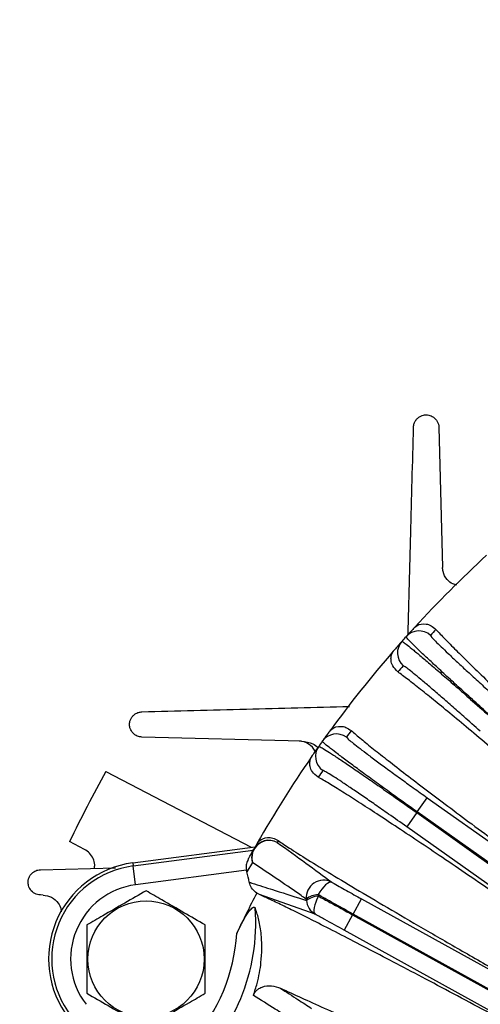
# Model space of a CAD drawing. Units: inches. Extents: x 0 to 16.8, y 0 to 10.8.
# Drawn here: x 11.1 to 11.9, y 6.6 to 8.2 of the extents above; entities that cross this region are included whole.
import ezdxf

# ---------------------------------------------------------------- set-up
doc = ezdxf.new("R2010")
doc.units = ezdxf.units.IN
doc.header["$MEASUREMENT"] = 0
doc.layers.add('DIMENSION', color=5, linetype='Continuous')
doc.styles.add('SLDTEXTSTYLE0', font='TXT', dxfattribs={"width": 0.605})
doc.dimstyles.new('SLDDIMSTYLE0', dxfattribs={"dimtxt": 0.1, "dimasz": 0.1, "dimexe": 0, "dimexo": 0.0625, "dimgap": 0.025, "dimtad": 0, "dimtih": 1, "dimtoh": 1, "dimlfac": 4, "dimrnd": 1e-09, "dimzin": 12, "dimdsep": 46, "dimtxsty": 'SLDTEXTSTYLE0', "dimsah": 1, "dimcen": 0.09, "dimadec": 0, "dimazin": 3, "dimtfac": 1, "dimtofl": 0, "dimtmove": 0, "dimatfit": 3, "dimfxl": 1, "dimfrac": 2, "dimtolj": 1, "dimtzin": 12, "dimarcsym": 0})

# ---------------------------------------------------------------- blocks, each defined once
blk = doc.blocks.new('_D_15')
at = {"layer": 'DIMENSION'}
for p, q in [((10.0502, 7.3232), (10.0502, 9.5988)), ((13.1439, 9.1548), (13.1439, 9.5988)), ((10.0502, 9.4988), (11.5976, 9.4988)), ((13.1439, 9.4988), (12.5897, 9.4988)), ((11.8836, 9.4872), (11.8492, 9.4872)), ((11.8492, 9.4872), (11.8492, 9.3337)), ((12.3038, 9.4872), (12.3381, 9.4872)), ((12.3381, 9.4872), (12.3381, 9.3337)), ((11.8492, 9.3337), (11.8836, 9.3337)), ((12.3381, 9.3337), (12.3038, 9.3337))]:
    blk.add_line(p, q, dxfattribs=at)
for centre, start, end in [((12.1297, 9.4873), 153.4349, 206.5651), ((12.0576, 9.4873), 333.4349, 26.5651)]:
    blk.add_arc(centre, 0.3947, start, end, dxfattribs=at)
for points in [[(10.0502, 9.4988), (10.1502, 9.4838), (10.1502, 9.5138)], [(13.1439, 9.4988), (13.0439, 9.5138), (13.0439, 9.4838)]]:
    blk.add_solid(points, dxfattribs=at)
at = {"layer": 'DIMENSION', "char_height": 0.1, "attachment_point": 1, "style": 'SLDTEXTSTYLE0'}
for s, insert in [('12.38', (11.9218, 9.639)), ('314.33', (11.8836, 9.4626))]:
    blk.add_mtext(s, dxfattribs=dict(at, insert=insert))
blk = doc.blocks.new('_D_16')
at = {"layer": 'DIMENSION'}
for p, q in [((8.8703, 6.8376), (8.8703, 9.9351)), ((13.1439, 9.1548), (13.1439, 9.9351)), ((8.8703, 9.8351), (10.3946, 9.8351)), ((10.6806, 9.8235), (10.6462, 9.8235)), ((10.6462, 9.8235), (10.6462, 9.6701)), ((11.1007, 9.8235), (11.1351, 9.8235)), ((11.1351, 9.8235), (11.1351, 9.6701)), ((13.1439, 9.8351), (11.3867, 9.8351)), ((10.6462, 9.6701), (10.6806, 9.6701)), ((11.1351, 9.6701), (11.1007, 9.6701))]:
    blk.add_line(p, q, dxfattribs=at)
for centre, start, end in [((10.9267, 9.8237), 153.4349, 206.5651), ((10.8546, 9.8237), 333.4349, 26.5651)]:
    blk.add_arc(centre, 0.3947, start, end, dxfattribs=at)
for points in [[(8.8703, 9.8351), (8.9703, 9.8201), (8.9703, 9.8501)], [(13.1439, 9.8351), (13.0439, 9.8501), (13.0439, 9.8201)]]:
    blk.add_solid(points, dxfattribs=at)
at = {"layer": 'DIMENSION', "char_height": 0.1, "attachment_point": 1, "style": 'SLDTEXTSTYLE0'}
for s, insert in [('17.09', (10.7188, 9.9754)), ('434.20', (10.6806, 9.799))]:
    blk.add_mtext(s, dxfattribs=dict(at, insert=insert))
blk = doc.blocks.new('_D_18')
at = {"layer": 'DIMENSION'}
for p, q in [((10.7689, 6.5128), (10.7689, 9.3149)), ((15.3648, 6.1691), (15.3648, 9.3149)), ((10.7689, 9.2149), (13.6495, 9.2149)), ((15.3648, 9.2149), (14.6415, 9.2149)), ((13.9354, 9.2033), (13.9011, 9.2033)), ((13.9011, 9.2033), (13.9011, 9.0498)), ((14.3556, 9.2033), (14.39, 9.2033)), ((14.39, 9.2033), (14.39, 9.0498)), ((13.9011, 9.0498), (13.9354, 9.0498)), ((14.39, 9.0498), (14.3556, 9.0498))]:
    blk.add_line(p, q, dxfattribs=at)
for centre, start, end in [((14.1816, 9.2034), 153.4349, 206.5651), ((14.1095, 9.2034), 333.4349, 26.5651)]:
    blk.add_arc(centre, 0.3947, start, end, dxfattribs=at)
for points in [[(10.7689, 9.2149), (10.8689, 9.1999), (10.8689, 9.2299)], [(15.3648, 9.2149), (15.2648, 9.2299), (15.2648, 9.1999)]]:
    blk.add_solid(points, dxfattribs=at)
at = {"layer": 'DIMENSION', "char_height": 0.1, "attachment_point": 1, "style": 'SLDTEXTSTYLE0'}
for s, insert in [('18.38', (13.9736, 9.3551)), ('466.94', (13.9354, 9.1787))]:
    blk.add_mtext(s, dxfattribs=dict(at, insert=insert))
blk = doc.blocks.new('_D_19')
at = {"layer": 'DIMENSION'}
for p, q in [((8.8703, 6.8376), (8.8703, 10.2971)), ((15.3648, 6.1691), (15.3648, 10.2971)), ((8.8703, 10.1971), (11.6076, 10.1971)), ((15.3648, 10.1971), (12.5997, 10.1971)), ((11.8936, 10.1855), (11.8592, 10.1855)), ((11.8592, 10.1855), (11.8592, 10.032)), ((12.3137, 10.1855), (12.3481, 10.1855)), ((12.3481, 10.1855), (12.3481, 10.032)), ((11.8592, 10.032), (11.8936, 10.032)), ((12.3481, 10.032), (12.3137, 10.032))]:
    blk.add_line(p, q, dxfattribs=at)
for centre, start, end in [((12.1397, 10.1856), 153.4349, 206.5651), ((12.0676, 10.1856), 333.4349, 26.5651)]:
    blk.add_arc(centre, 0.3947, start, end, dxfattribs=at)
for points in [[(8.8703, 10.1971), (8.9703, 10.1821), (8.9703, 10.2121)], [(15.3648, 10.1971), (15.2648, 10.2121), (15.2648, 10.1821)]]:
    blk.add_solid(points, dxfattribs=at)
at = {"layer": 'DIMENSION', "char_height": 0.1, "attachment_point": 1, "style": 'SLDTEXTSTYLE0'}
for s, insert in [('25.98', (11.9318, 10.3373)), ('659.83', (11.8936, 10.1609))]:
    blk.add_mtext(s, dxfattribs=dict(at, insert=insert))

msp = doc.modelspace()

# ---------------------------------------------------------------- linework, layer by layer
at = {"color": 7, "linetype": 'Continuous', "lineweight": 25}
for p, q in [((11.78892, 7.55981), (11.79474, 7.33759)), ((11.75105, 7.2432), (11.74906, 7.24123)), ((11.71862, 7.20717), (11.71689, 7.20497)), ((11.61659, 7.0792), (11.61483, 7.07703)), ((11.57118, 7.06245), (11.31843, 7.06907)), ((11.5884, 7.03977), (11.58692, 7.03738)), ((11.26153, 7.01444), (11.49169, 6.89463)), ((11.75483, 6.95055), (11.77074, 6.97298)), ((11.77074, 6.97298), (12.26988, 6.61881)), ((11.75401, 6.9494), (11.7381, 6.92698)), ((11.75483, 6.95055), (11.75401, 6.9494)), ((11.75401, 6.9494), (12.25315, 6.59523)), ((12.25397, 6.59639), (11.75483, 6.95055)), ((12.23724, 6.57281), (11.7381, 6.92698)), ((11.22771, 6.89113), (11.20381, 6.90356)), ((11.30388, 6.8699), (11.49792, 6.89545)), ((11.50134, 6.90118), (11.49984, 6.89882)), ((11.30454, 6.86495), (11.49485, 6.89)), ((11.15769, 6.85906), (11.27679, 6.86218)), ((11.30388, 6.8699), (11.30454, 6.86495)), ((11.30845, 6.83521), (11.30454, 6.86495)), ((11.49376, 6.87024), (11.48476, 6.85553)), ((11.48416, 6.85835), (11.30845, 6.83521)), ((11.48476, 6.85553), (11.48416, 6.85835)), ((11.162, 6.81896), (11.15769, 6.81907)), ((11.50466, 6.81991), (11.50043, 6.82194)), ((11.59294, 6.78878), (11.50466, 6.81991)), ((11.59784, 6.81966), (11.59832, 6.81721)), ((11.57912, 6.81042), (11.57885, 6.8126)), ((11.65311, 6.78882), (11.66641, 6.81288)), ((11.66641, 6.81288), (12.20207, 6.51683)), ((11.65243, 6.78758), (11.63913, 6.76352)), ((11.65311, 6.78882), (11.65243, 6.78758)), ((11.65243, 6.78758), (12.18808, 6.49153)), ((12.18877, 6.49277), (11.65311, 6.78882)), ((12.17479, 6.46747), (11.63913, 6.76352))]:
    msp.add_line(p, q, dxfattribs=at)
at = {"color": 7, "linetype": 'Continuous', "lineweight": 25, "flags": 128}
for points in [[(11.61926, 6.83923), (11.61738, 6.83953), (11.61509, 6.83892), (11.61245, 6.83743), (11.60957, 6.83511), (11.60656, 6.83205), (11.60352, 6.82836), (11.60058, 6.82418), (11.59784, 6.81966)], [(11.59832, 6.81721), (11.59595, 6.81249), (11.59396, 6.80777), (11.59244, 6.80325), (11.59142, 6.79909), (11.59096, 6.79543), (11.59106, 6.79243), (11.59173, 6.79018), (11.59294, 6.78878)]]:
    msp.add_lwpolyline(points, dxfattribs=at)
at = {"color": 7, "linetype": 'Continuous', "lineweight": 25}
msp.add_circle((11.32504, 6.71747), 0.09214, dxfattribs=at)
for centre, radius, start, end in [((13.14393, 5.96406), 1.89111, 132.56251, 137.43749), ((13.14393, 5.96406), 1.89125, 137.52225, 138.06364), ((11.7575, 7.20962), 0.0275, 48.20438, 138.05385), ((13.16225, 5.98456), 1.86375, 137.67079, 138.06364), ((13.14393, 5.96406), 1.89125, 138.36494, 138.90632), ((11.75098, 7.20232), 0.0275, 138.37472, 228.22419), ((13.14393, 5.96406), 1.89125, 138.06364, 138.36494), ((13.14393, 5.96406), 1.89111, 138.99108, 143.86606), ((13.12561, 5.94357), 1.86375, 138.36494, 138.75778), ((13.15984, 5.98648), 1.86375, 144.09937, 144.49221), ((13.14393, 5.96406), 1.89125, 143.95082, 144.49221), ((11.62676, 7.04655), 0.0275, 54.63295, 144.48242), ((11.5668, 7.03256), 0.03, 28.20142, 88.5), ((13.14393, 5.96406), 1.89125, 144.79351, 145.3349), ((11.6211, 7.03857), 0.0275, 144.80329, 234.65276), ((13.14393, 5.96406), 1.89125, 144.49221, 144.79351), ((13.14393, 5.96406), 1.89111, 145.41966, 150.29463), ((13.12802, 5.94164), 1.86375, 144.79351, 145.18635), ((13.14393, 5.96406), 2.15563, 150.83854, 154.16146), ((11.51918, 6.87864), 0.02677, 150.73211, 198.29745), ((11.52038, 6.87773), 0.02766, 62.66724, 195.72078), ((11.51978, 6.87824), 0.0275, 61.06136, 150.61654), ((13.14393, 5.96406), 1.89125, 150.37939, 150.62626), ((13.15723, 5.98812), 1.86375, 150.52794, 150.62626), ((11.32389, 6.71795), 0.15326, 97.5, 217.5), ((11.32389, 6.71795), 0.14827, 97.5, 217.5), ((11.18531, 6.77535), 0.31, 11.90742, 14.9886), ((11.32389, 6.71795), 0.11828, 97.5, 217.5), ((11.60636, 6.81482), 0.0276, 62.15543, 184.608), ((13.14393, 5.96406), 1.85393, 152.43627, 154.63634), ((11.60012, 6.78446), 0.03527, 93.70899, 127.08685), ((11.60043, 6.78068), 0.03659, 93.30635, 125.62598), ((11.18531, 6.77535), 0.31363, 310.82693, 4.17307), ((11.60627, 6.81253), 0.02723, 184.43736, 240.7056), ((11.18531, 6.77535), 0.28392, 318.46045, 356.53955)]:
    msp.add_arc(centre, radius, start, end, dxfattribs=at)
for points, knots in [([(11.74894, 7.55981), (11.74915, 7.5618), (11.74953, 7.56537), (11.75218, 7.57067), (11.75589, 7.57477), (11.76032, 7.57755), (11.76548, 7.57925), (11.77195, 7.57949), (11.77942, 7.57701), (11.78586, 7.57117), (11.78863, 7.56461), (11.78888, 7.56051), (11.78892, 7.55981)], [0, 0, 0, 0, 0.096718, 0.172535, 0.2488386, 0.3146472, 0.3806754, 0.479067, 0.6151664, 0.7888539, 0.9637008, 1, 1, 1, 1]), ([(11.74034, 7.23162), (11.74174, 7.28478), (11.74465, 7.3959), (11.74747, 7.50361), (11.74894, 7.55981)], [0, 0, 0, 0, 0.4783044, 1, 1, 1, 1]), ([(11.81768, 7.30982), (11.81549, 7.31029), (11.80924, 7.31161), (11.8012, 7.31873), (11.79566, 7.32801), (11.79495, 7.33539), (11.79474, 7.33759)], [0, 0, 0, 0, 0.1639208, 0.4694959, 0.8419325, 1, 1, 1, 1]), ([(11.75105, 7.2432), (11.75208, 7.24398), (11.75728, 7.24796), (11.76579, 7.24927), (11.77682, 7.24621), (11.78187, 7.2418), (11.7844, 7.23959)], [0, 0, 0, 0, 0.1119397, 0.5694672, 0.7840812, 1, 1, 1, 1]), ([(11.7844, 7.23959), (11.78892, 7.23478), (11.79766, 7.22547), (11.81579, 7.20713), (11.83708, 7.18605), (11.86232, 7.16153), (11.89106, 7.134), (11.92279, 7.10393), (11.9575, 7.07134), (11.99536, 7.03606), (12.03577, 6.99866), (12.07802, 6.9598), (12.12215, 6.91942), (12.16834, 6.87739), (12.20307, 6.84592), (12.22206, 6.82878), (12.22487, 6.82624)], [0, 0, 0, 0, 0.079474, 0.1539089, 0.2283438, 0.3049331, 0.3815224, 0.4560817, 0.530641, 0.6073666, 0.6840921, 0.7586514, 0.8332107, 0.9099357, 0.9866606, 1, 1, 1, 1]), ([(11.73043, 7.22058), (11.73096, 7.22042), (11.73203, 7.2201), (11.73859, 7.21517), (11.74868, 7.20704), (11.7622, 7.19577), (11.77889, 7.18156), (11.79802, 7.16504), (11.81939, 7.14639), (11.84444, 7.12433), (11.86275, 7.10802), (11.87307, 7.09882)], [0, 0, 0, 0, 0.1058985, 0.214868, 0.3207687, 0.4297416, 0.5356282, 0.6445873, 0.7504456, 0.8593751, 1, 1, 1, 1]), ([(11.87402, 7.09988), (11.86628, 7.10681), (11.85058, 7.12088), (11.82789, 7.1414), (11.80639, 7.16101), (11.78707, 7.17881), (11.77014, 7.1946), (11.75635, 7.20769), (11.74596, 7.21785), (11.73828, 7.22573), (11.7375, 7.22718), (11.73705, 7.228)], [0, 0, 0, 0, 0.1058246, 0.214718, 0.3205407, 0.4294311, 0.5352658, 0.644168, 0.7500304, 0.8589614, 1, 1, 1, 1]), ([(11.77583, 7.23012), (11.77618, 7.22939), (11.77679, 7.22811), (11.78322, 7.22137), (11.79191, 7.21276), (11.80369, 7.20147), (11.81793, 7.18809), (11.8345, 7.17275), (11.85264, 7.15615), (11.87214, 7.13847), (11.88554, 7.12647), (11.89234, 7.12038)], [0, 0, 0, 0, 0.1410445, 0.2469102, 0.3558441, 0.4616793, 0.5705818, 0.6764021, 0.7852902, 0.8911106, 1, 1, 1, 1]), ([(11.7242, 7.17223), (11.72103, 7.17536), (11.71517, 7.18113), (11.71311, 7.18956), (11.71317, 7.19541), (11.71402, 7.19912), (11.71492, 7.20149), (11.71569, 7.20303), (11.71629, 7.20406), (11.71668, 7.20466), (11.71686, 7.20493), (11.71689, 7.20497)], [0, 0, 0, 0, 0.2917144, 0.5378048, 0.7043636, 0.8163442, 0.8912834, 0.9412868, 0.9746101, 0.996819, 1, 1, 1, 1]), ([(12.18428, 6.78081), (12.16635, 6.79665), (12.1326, 6.82646), (12.08441, 6.86874), (12.03915, 6.90828), (11.9952, 6.94645), (11.95339, 6.98254), (11.91437, 7.01599), (11.87795, 7.04698), (11.84406, 7.07556), (11.81324, 7.10126), (11.78599, 7.12368), (11.76214, 7.14297), (11.7418, 7.159), (11.73005, 7.16794), (11.72475, 7.17183), (11.7242, 7.17223)], [0, 0, 0, 0, 0.0845348, 0.1591401, 0.2337452, 0.3105203, 0.3872954, 0.4615282, 0.535761, 0.6121307, 0.6885004, 0.7630771, 0.8376539, 0.9143977, 0.9911415, 1, 1, 1, 1]), ([(11.85475, 7.07832), (11.84594, 7.08617), (11.83041, 7.10001), (11.80902, 7.1188), (11.79082, 7.13463), (11.77438, 7.14874), (11.76012, 7.16081), (11.74849, 7.1704), (11.73981, 7.17729), (11.73413, 7.18144), (11.73315, 7.18169), (11.73266, 7.18181)], [0, 0, 0, 0, 0.1406252, 0.2480152, 0.3554054, 0.4628268, 0.5702484, 0.6776866, 0.785125, 0.8925625, 1, 1, 1, 1]), ([(11.31843, 7.10906), (11.37344, 7.1105), (11.4819, 7.11334), (11.59268, 7.11624), (11.64727, 7.11767)], [0, 0, 0, 0, 0.5072592, 1, 1, 1, 1]), ([(11.31843, 7.06907), (11.31596, 7.06942), (11.3105, 7.07018), (11.30407, 7.07491), (11.29999, 7.08142), (11.29868, 7.08807), (11.29928, 7.09378), (11.30119, 7.09871), (11.30413, 7.10279), (11.30823, 7.10623), (11.31319, 7.10855), (11.31669, 7.10889), (11.31843, 7.10906)], [0, 0, 0, 0, 0.1352735, 0.2990317, 0.4422453, 0.5435771, 0.6220465, 0.6887469, 0.755578, 0.8202275, 0.9111622, 1, 1, 1, 1]), ([(11.61659, 7.0792), (11.61752, 7.0801), (11.62224, 7.08463), (11.63056, 7.08689), (11.64187, 7.08508), (11.64737, 7.08127), (11.65014, 7.07935)], [0, 0, 0, 0, 0.11193969, 0.56946722, 0.78408117, 1, 1, 1, 1]), ([(11.65014, 7.07935), (11.65516, 7.07508), (11.6649, 7.0668), (11.68496, 7.0506), (11.70849, 7.03205), (11.73632, 7.0105), (11.76795, 6.98637), (11.80285, 6.96004), (11.841, 6.93153), (11.88257, 6.90071), (11.92691, 6.86807), (11.97325, 6.83418), (12.02162, 6.79901), (12.07222, 6.7624), (12.11026, 6.73503), (12.13104, 6.72012), (12.13412, 6.71791)], [0, 0, 0, 0, 0.0794921, 0.153927, 0.2283619, 0.3049512, 0.3815405, 0.4560998, 0.5306592, 0.6073847, 0.6841103, 0.7586696, 0.8332289, 0.9099538, 0.9866788, 1, 1, 1, 1]), ([(11.64268, 7.06898), (11.64311, 7.06829), (11.64386, 7.0671), (11.651, 7.06111), (11.6606, 7.05353), (11.67357, 7.04363), (11.68922, 7.03193), (11.7074, 7.01854), (11.72728, 7.00408), (11.74865, 6.98869), (11.76331, 6.97826), (11.77074, 6.97298)], [0, 0, 0, 0, 0.1410445, 0.2469102, 0.3558441, 0.4616793, 0.5705818, 0.6764021, 0.7852902, 0.8911106, 1, 1, 1, 1]), ([(11.57118, 7.06245), (11.57761, 7.06182), (11.58763, 7.06083), (11.5949, 7.05492), (11.59751, 7.05281)], [0, 0, 0, 0, 0.6421534, 1, 1, 1, 1]), ([(11.59863, 7.05442), (11.59917, 7.05432), (11.60028, 7.05412), (11.60735, 7.04996), (11.61829, 7.04301), (11.63298, 7.03332), (11.65116, 7.02107), (11.67202, 7.00679), (11.69534, 6.99065), (11.7227, 6.97154), (11.74273, 6.95738), (11.75401, 6.9494)], [0, 0, 0, 0, 0.10589845, 0.21486799, 0.32076866, 0.42974161, 0.53562822, 0.64458726, 0.7504456, 0.85937512, 1, 1, 1, 1]), ([(11.75483, 6.95055), (11.74637, 6.95658), (11.72919, 6.96879), (11.70435, 6.98665), (11.68078, 7.00372), (11.65959, 7.01925), (11.641, 7.03305), (11.62584, 7.04452), (11.61437, 7.05344), (11.60586, 7.06041), (11.60492, 7.06177), (11.60438, 7.06253)], [0, 0, 0, 0, 0.1058246, 0.214718, 0.3205407, 0.4294311, 0.5352658, 0.644168, 0.7500304, 0.8589614, 1, 1, 1, 1]), ([(11.59786, 7.00568), (11.59435, 7.00843), (11.58789, 7.01351), (11.58489, 7.02166), (11.58429, 7.02747), (11.58473, 7.03126), (11.58536, 7.03371), (11.58595, 7.03533), (11.58643, 7.03642), (11.58675, 7.03706), (11.5869, 7.03735), (11.58692, 7.03738)], [0, 0, 0, 0, 0.2917144, 0.5378048, 0.7043636, 0.8163442, 0.8912834, 0.9412868, 0.9746101, 0.996819, 1, 1, 1, 1]), ([(11.7381, 6.92698), (11.72847, 6.93378), (11.71148, 6.94579), (11.68812, 6.96207), (11.66826, 6.97577), (11.65035, 6.98795), (11.63482, 6.99834), (11.6222, 7.00658), (11.6128, 7.01245), (11.6067, 7.01594), (11.60569, 7.01608), (11.60519, 7.01614)], [0, 0, 0, 0, 0.1406252, 0.2480152, 0.3554054, 0.4628268, 0.5702484, 0.6776866, 0.785125, 0.8925625, 1, 1, 1, 1]), ([(12.09887, 6.66823), (12.07928, 6.68196), (12.0424, 6.7078), (11.98978, 6.74442), (11.94037, 6.77865), (11.89243, 6.81165), (11.84684, 6.84284), (11.80432, 6.87171), (11.76466, 6.89843), (11.72778, 6.92303), (11.69428, 6.94512), (11.6647, 6.96435), (11.63883, 6.98084), (11.61683, 6.9945), (11.60415, 7.00206), (11.59845, 7.00534), (11.59786, 7.00568)], [0, 0, 0, 0, 0.0845352, 0.1591404, 0.2337456, 0.3105207, 0.3872958, 0.4615286, 0.5357614, 0.612131, 0.6885007, 0.7630775, 0.8376542, 0.914398, 0.9911418, 1, 1, 1, 1]), ([(11.50134, 6.90118), (11.50216, 6.90217), (11.50635, 6.90721), (11.51436, 6.91038), (11.5258, 6.90985), (11.5317, 6.90668), (11.53466, 6.90509)], [0, 0, 0, 0, 0.1119397, 0.5694672, 0.7840812, 1, 1, 1, 1]), ([(11.24328, 6.8613), (11.24354, 6.86322), (11.24426, 6.86849), (11.24164, 6.87701), (11.23616, 6.88565), (11.23051, 6.88931), (11.22771, 6.89113)], [0, 0, 0, 0, 0.1613094, 0.4424457, 0.7236859, 1, 1, 1, 1]), ([(11.48684, 6.8756), (11.48701, 6.8759), (11.49005, 6.88142), (11.49302, 6.88672), (11.49582, 6.89173)], [0, 0, 0, 0, 0.0557659, 1, 1, 1, 1]), ([(11.53309, 6.9023), (11.54853, 6.8912), (11.57943, 6.86899), (11.60598, 6.84915), (11.61926, 6.83923)], [0, 0, 0, 0, 0.49988809, 1, 1, 1, 1]), ([(11.53466, 6.90509), (11.54014, 6.9014), (11.55255, 6.89304), (11.58042, 6.8754), (11.61753, 6.85262), (11.66199, 6.82593), (11.71334, 6.79562), (11.77075, 6.76218), (11.83347, 6.72603), (11.90088, 6.68754), (11.97196, 6.6473), (12.02449, 6.61777), (12.05276, 6.60195), (12.05606, 6.60011)], [0, 0, 0, 0, 0.0795254, 0.1800992, 0.2809925, 0.3815663, 0.4823131, 0.5833812, 0.6841281, 0.7848744, 0.885942, 0.9866886, 1, 1, 1, 1]), ([(11.48684, 6.8756), (11.48585, 6.87333), (11.48385, 6.86877), (11.48359, 6.86246), (11.48406, 6.85904), (11.48416, 6.85835)], [0, 0, 0, 0, 0.4427124, 0.8876119, 1, 1, 1, 1]), ([(11.57885, 6.8126), (11.57611, 6.81451), (11.56241, 6.82407), (11.53544, 6.84266), (11.50826, 6.86064), (11.49376, 6.87024)], [0, 0, 0, 0, 0.1044426, 0.5222189, 1, 1, 1, 1]), ([(11.15769, 6.81907), (11.15462, 6.81958), (11.14844, 6.82059), (11.14208, 6.82635), (11.13878, 6.83306), (11.13796, 6.83903), (11.13873, 6.84449), (11.14077, 6.84928), (11.14384, 6.85324), (11.14817, 6.85668), (11.153, 6.85866), (11.15636, 6.85895), (11.15769, 6.85906)], [0, 0, 0, 0, 0.1733448, 0.3481567, 0.4606514, 0.5464925, 0.6162585, 0.6862937, 0.7507019, 0.8199192, 0.9287865, 1, 1, 1, 1]), ([(11.48864, 6.83932), (11.49142, 6.83843), (11.50532, 6.83399), (11.53581, 6.82427), (11.56276, 6.81565), (11.57912, 6.81042)], [0, 0, 0, 0, 0.0894596, 0.4472988, 1, 1, 1, 1]), ([(11.50043, 6.82194), (11.49799, 6.82395), (11.4931, 6.82796), (11.48979, 6.83457), (11.48884, 6.83847), (11.48864, 6.83932)], [0, 0, 0, 0, 0.4387583, 0.8776687, 1, 1, 1, 1]), ([(11.61926, 6.83923), (11.61957, 6.83905), (11.62714, 6.83477), (11.6427, 6.82602), (11.65843, 6.8173), (11.66641, 6.81288)], [0, 0, 0, 0, 0.0205695, 0.5032848, 1, 1, 1, 1]), ([(11.162, 6.81896), (11.16663, 6.81821), (11.17593, 6.8167), (11.18523, 6.80798), (11.19009, 6.79923), (11.19058, 6.79389), (11.19073, 6.79231)], [0, 0, 0, 0, 0.3424681, 0.6877846, 0.9077055, 1, 1, 1, 1]), ([(11.32504, 6.82573), (11.31389, 6.81928), (11.29124, 6.80621), (11.25939, 6.78782), (11.23961, 6.7764), (11.23129, 6.7716)], [0, 0, 0, 0, 0.35991947, 0.73073822, 1, 1, 1, 1]), ([(11.41879, 6.7716), (11.40764, 6.77804), (11.38499, 6.79112), (11.35314, 6.8095), (11.33336, 6.82092), (11.32504, 6.82573)], [0, 0, 0, 0, 0.35991947, 0.73073822, 1, 1, 1, 1]), ([(12.0266, 6.54679), (12.00559, 6.55824), (11.96605, 6.57979), (11.90967, 6.61029), (11.85674, 6.63877), (11.8054, 6.6662), (11.7566, 6.69208), (11.71112, 6.71602), (11.66872, 6.73812), (11.62931, 6.75845), (11.59545, 6.77568), (11.56697, 6.78996), (11.54316, 6.80168), (11.52197, 6.8119), (11.51043, 6.81724), (11.50466, 6.81991)], [0, 0, 0, 0, 0.0898176, 0.1690845, 0.2483514, 0.3299238, 0.4114962, 0.4903674, 0.5692387, 0.6503803, 0.7315219, 0.7979727, 0.8644235, 0.9322118, 1, 1, 1, 1]), ([(11.65311, 6.78882), (11.64403, 6.79386), (11.6256, 6.80407), (11.60733, 6.81431), (11.5982, 6.81946), (11.59784, 6.81966)], [0, 0, 0, 0, 0.4827164, 0.9794307, 1, 1, 1, 1]), ([(11.59832, 6.81721), (11.60431, 6.81395), (11.62189, 6.8044), (11.64029, 6.79426), (11.65243, 6.78758)], [0, 0, 0, 0, 0.3408864, 1, 1, 1, 1]), ([(11.46871, 6.75822), (11.47089, 6.76272), (11.4753, 6.77181), (11.48151, 6.78298), (11.48698, 6.7914), (11.49095, 6.79642), (11.49428, 6.79933), (11.49656, 6.80003), (11.49766, 6.79919), (11.49802, 6.79837), (11.4981, 6.79818)], [0, 0, 0, 0, 0.2332343, 0.4703819, 0.5985773, 0.7275439, 0.8137867, 0.9006562, 0.9770181, 1, 1, 1, 1]), ([(11.49511, 6.66004), (11.4972, 6.66642), (11.50303, 6.68422), (11.50743, 6.70966), (11.50888, 6.73396), (11.50805, 6.75612), (11.50479, 6.77724), (11.50082, 6.79091), (11.49847, 6.79721), (11.4981, 6.79818)], [0, 0, 0, 0, 0.1050011, 0.2933507, 0.4294346, 0.5657255, 0.7645304, 0.9637044, 1, 1, 1, 1]), ([(11.63913, 6.76352), (11.62877, 6.76922), (11.61306, 6.77787), (11.59806, 6.786), (11.59294, 6.78878)], [0, 0, 0, 0, 0.6591124, 1, 1, 1, 1]), ([(11.23129, 6.7716), (11.23129, 6.76446), (11.23129, 6.74553), (11.23129, 6.71368), (11.23129, 6.68457), (11.23129, 6.6679), (11.23129, 6.66335)], [0, 0, 0, 0, 0.2004496, 0.5311742, 0.8719082, 1, 1, 1, 1]), ([(11.41879, 6.66335), (11.41879, 6.6679), (11.41879, 6.68423), (11.41879, 6.71331), (11.41879, 6.74518), (11.41879, 6.76446), (11.41879, 6.7716)], [0, 0, 0, 0, 0.1280921, 0.4589871, 0.7995499, 1, 1, 1, 1]), ([(11.49511, 6.66004), (11.49557, 6.66116), (11.4965, 6.66338), (11.4989, 6.66677), (11.50308, 6.67071), (11.51191, 6.67507), (11.52428, 6.67616), (11.53363, 6.67292), (11.53833, 6.67129)], [0, 0, 0, 0, 0.046232, 0.0923026, 0.1682915, 0.3142755, 0.655086, 1, 1, 1, 1]), ([(11.23129, 6.66335), (11.24245, 6.6569), (11.2651, 6.64383), (11.29695, 6.62544), (11.31672, 6.61402), (11.32504, 6.60922)], [0, 0, 0, 0, 0.3599195, 0.7307382, 1, 1, 1, 1]), ([(11.32504, 6.60922), (11.3362, 6.61566), (11.35885, 6.62874), (11.3907, 6.64712), (11.41047, 6.65854), (11.41879, 6.66335)], [0, 0, 0, 0, 0.3599195, 0.7307382, 1, 1, 1, 1]), ([(11.55154, 6.62447), (11.54432, 6.62905), (11.52557, 6.64092), (11.50671, 6.65277), (11.49511, 6.66004)], [0, 0, 0, 0, 0.385372, 1, 1, 1, 1]), ([(11.53833, 6.67129), (11.54745, 6.66536), (11.56379, 6.65475), (11.58006, 6.64417), (11.58724, 6.6395)], [0, 0, 0, 0, 0.5583036, 1, 1, 1, 1]), ([(11.53833, 6.67129), (11.54905, 6.66638), (11.57048, 6.65658), (11.60729, 6.64003), (11.64744, 6.62218), (11.69173, 6.60269), (11.73964, 6.5818), (11.79148, 6.55939), (11.84632, 6.53587), (11.91278, 6.50755), (11.96222, 6.48672), (11.99169, 6.47431)], [0, 0, 0, 0, 0.0997595, 0.1995189, 0.3017862, 0.4040534, 0.51094, 0.6178267, 0.7278184, 0.8378102, 1, 1, 1, 1])]:
    msp.add_open_spline(points, degree=3, knots=knots, dxfattribs=at)

# ---------------------------------------------------------------- dimensions: what is measured, and where the dimension line sits
at = {"layer": 'DIMENSION'}
for base, p1, p2, picture, middle in [((15.36476, 10.19708), (8.87035, 6.75761), (15.36476, 6.08906), '_D_19', (12.10364, 10.19708)), ((13.14393, 9.83514), (8.87035, 6.75761), (13.14393, 9.07477), '_D_16', (10.89063, 9.83514)), ((13.1439313796, 9.4987503206), (10.0501813796, 5.3330000727), (13.1439313796, 9.0747700625), '_D_15', (12.0936806024, 9.4987503206)), ((15.36476, 9.21487), (10.76893, 6.43281), (15.36476, 6.08906), '_D_18', (14.14551, 9.21487))]:
    dim = msp.add_linear_dim(base=base, p1=p1, p2=p2, text='(<>)', dimstyle='SLDDIMSTYLE0', dxfattribs=at)
    dim.commit()
    dim.dimension.update_dxf_attribs({"geometry": picture, "text_midpoint": middle, "dimtype": 160})

doc.saveas('drawing.dxf')
